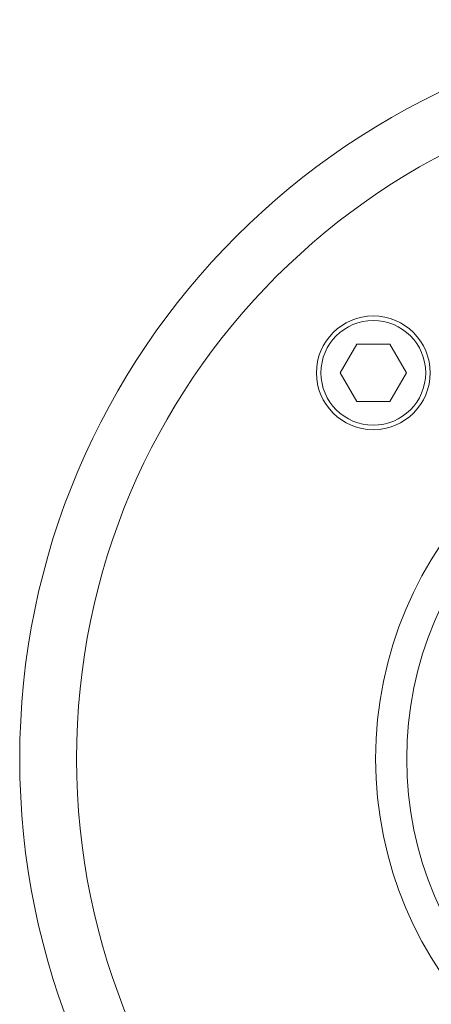
# Model space of a CAD drawing. Units: millimetres. Extents: x 568 to 1077, y 532 to 1071.
# Drawn here: x 879 to 915, y 897 to 983 of the extents above; entities that cross this region are included whole.
import ezdxf

# ---------------------------------------------------------------- set-up
doc = ezdxf.new("R2010")
doc.units = ezdxf.units.MM
doc.header["$LTSCALE"] = 0.5
doc.layers.add('E-LITE-EQPM', color=7, linetype='Continuous', lineweight=20)

# ---------------------------------------------------------------- blocks, each defined once
blk = doc.blocks.new('70302 - 70302 GEISER LED Grey orientable inox recessed 10_-630557-Alzado_PDF')
at = {"layer": 'E-LITE-EQPM'}
for p, q in [((-6616.355, 333.942), (-6614.896, 336.468)), ((-6614.896, 336.468), (-6611.979, 336.468)), ((-6611.979, 336.468), (-6610.521, 333.942)), ((-6614.896, 331.416), (-6616.355, 333.942)), ((-6610.521, 333.942), (-6611.979, 331.416)), ((-6611.979, 331.416), (-6614.896, 331.416))]:
    blk.add_line(p, q, dxfattribs=at)
for centre, radius, start, end in [((-6579.496, 300), 65.003, 90, 270), ((-6579.496, 300), 60.009, 90, 270), ((-6613.438, 333.942), 5, 0, 180), ((-6613.438, 333.942), 4.6, 360, 180), ((-6613.438, 333.942), 5, 180, 360), ((-6613.438, 333.942), 4.6, 180, 360), ((-6579.496, 300), 33.738, 90, 270), ((-6579.496, 300), 31, 90, 270)]:
    blk.add_arc(centre, radius, start, end, dxfattribs=at)

msp = doc.modelspace()

# ---------------------------------------------------------------- block references
at = {"lineweight": 30}
msp.add_blockref('70302 - 70302 GEISER LED Grey orientable inox recessed 10_-630557-Alzado_PDF', (7523.207, 618.168), dxfattribs=at)

doc.saveas('drawing.dxf')
